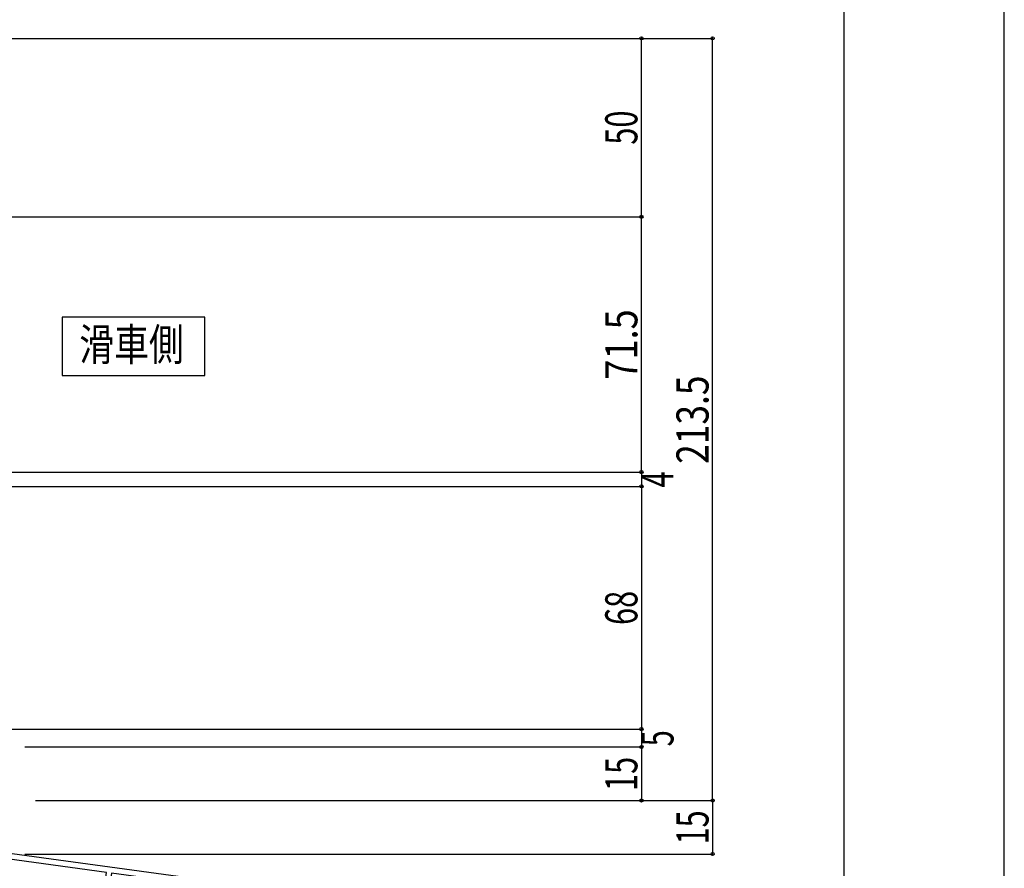
# Model space of a CAD drawing. Extents: x -210 to 210, y -148 to 148.
# Drawn here: x 118 to 210, y -61 to 18 of the extents above; entities that cross this region are included whole.
import ezdxf
from ezdxf.enums import TextEntityAlignment as Align

# ---------------------------------------------------------------- set-up
doc = ezdxf.new("R2010")
doc.units = 0
doc.header["$LTSCALE"] = 10
doc.header["$MEASUREMENT"] = 0
doc.header["$PDMODE"] = 32
doc.header["$PDSIZE"] = 0.3
for name, color, linetype in [('型材', 32, 'CONTINUOUS'), ('型材断面', 47, 'CONTINUOUS'), ('寸法', 80, 'CONTINUOUS'), ('文字', 79, 'CONTINUOUS'), ('通り芯', 15, 'CONTINUOUS')]:
    doc.layers.add(name, color=color, linetype=linetype)
doc.styles.add('TextStyle03', font='MONOTXT', dxfattribs={"height": 1, "bigfont": 'BIGFONT'})

# ---------------------------------------------------------------- blocks, each defined once
blk = doc.blocks.new('*U31')
at = {"layer": '型材断面', "color": 47, "linetype": 'Continuous'}
for p, q in [((113.109527, -55.108315), (112.576195, -55.108315)), ((112.576195, -55.108315), (112.576195, -60.584133)), ((113.109527, -55.108315), (113.109527, -56.841648)), ((113.009527, -56.941648), (113.109527, -56.841648)), ((113.009527, -56.941648), (113.109527, -57.041647)), ((113.109527, -57.041647), (113.109527, -59.008315)), ((126.125245, -61.317407), (113.076195, -59.542025)), ((113.076195, -59.542025), (113.076195, -60.14755)), ((150.909527, -64.15117), (113.109527, -59.008315)), ((114.402525, -60.832612), (112.576195, -60.584133)), ((114.471313, -60.337365), (113.076195, -60.14755)), ((114.471313, -60.337365), (114.402525, -60.832612)), ((125.980907, -62.407905), (126.126167, -61.317533)), ((126.542373, -61.979685), (126.621605, -61.38494)), ((146.114332, -64.03701), (126.620682, -61.384815)), ((127.731455, -62.646075), (125.980907, -62.407905)), ((126.542373, -61.979685), (127.797482, -62.15045)), ((127.797482, -62.15045), (127.731455, -62.646075)), ((146.032343, -64.631385), (146.114888, -64.037085)), ((146.458995, -65.19404), (146.610327, -64.104493)), ((150.376197, -64.616855), (146.609772, -64.104417)), ((150.909527, -64.15117), (150.909568, -84.15117)), ((144.777235, -64.46062), (144.708447, -64.95587)), ((144.708447, -64.95587), (146.458995, -65.19404)), ((146.032343, -64.631385), (144.777235, -64.46062)), ((150.376197, -64.616855), (150.376227, -80.984505)), ((149.276227, -80.151173), (149.776227, -80.151173)), ((149.276227, -81.151173), (149.276227, -80.151173)), ((149.776227, -80.984505), (149.776227, -80.151173)), ((149.609562, -81.484505), (150.37623, -81.484505)), ((149.776227, -80.984505), (150.376227, -80.984505)), ((150.37623, -81.484505), (150.376235, -84.15117)), ((150.909568, -84.15117), (150.376235, -84.15117))]:
    blk.add_line(p, q, dxfattribs=at)
blk.add_arc((149.609564, -81.151172), 0.333333, 180, 270, dxfattribs=at)
blk = doc.blocks.new('*U30')
at = {"layer": '型材断面', "linetype": 'Continuous'}
blk.add_line((195, 133.5), (195, -133.5), dxfattribs=at)
blk = doc.blocks.new('*U101')
at = {"layer": '寸法', "color": 0, "linetype": 'ByBlock'}
for p in [(176.105595, -23.939098), (111.142978, -25.272517)]:
    blk.add_line(p, (176.105595, -25.272517), dxfattribs=at)
at = {"layer": '寸法', "color": 0}
blk.add_point((176.105595, -25.272517), dxfattribs=at)
at = {"layer": '寸法', "color": 0, "linetype": 'Continuous', "style": 'TextStyle03'}
blk.add_text('4', height=3, rotation=90, dxfattribs=at).set_placement((179.1, -25.375), (179.1, -23.875), align=Align.FIT)
blk = doc.blocks.new('*U102')
at = {"layer": '寸法', "color": 0, "linetype": 'ByBlock'}
for p in [(176.105595, -25.272517), (96.50944, -47.940255)]:
    blk.add_line(p, (176.105595, -47.940255), dxfattribs=at)
at = {"layer": '寸法', "color": 0}
blk.add_point((176.105595, -47.940255), dxfattribs=at)
at = {"layer": '寸法', "color": 0, "linetype": 'Continuous', "style": 'TextStyle03'}
blk.add_text('68', height=3, rotation=90, dxfattribs=at).set_placement((175.725, -38.21875), (175.725, -35.03125), align=Align.FIT)
blk = doc.blocks.new('*U103')
at = {"layer": '寸法', "color": 0, "linetype": 'ByBlock'}
for p in [(176.105595, -47.940255), (118.50944, -49.606923)]:
    blk.add_line(p, (176.105595, -49.606923), dxfattribs=at)
at = {"layer": '寸法', "color": 0}
blk.add_point((176.105595, -49.606923), dxfattribs=at)
at = {"layer": '寸法', "color": 0, "linetype": 'Continuous', "style": 'TextStyle03'}
blk.add_text('5', height=3, rotation=90, dxfattribs=at).set_placement((179.1, -49.55), (179.1, -48.05), align=Align.FIT)
blk = doc.blocks.new('*U104')
at = {"layer": '寸法', "color": 0, "linetype": 'ByBlock'}
for p in [(176.105595, -49.606923), (119.50944, -54.60694)]:
    blk.add_line(p, (176.105595, -54.60694), dxfattribs=at)
at = {"layer": '寸法', "color": 0}
blk.add_point((176.105595, -54.60694), dxfattribs=at)
at = {"layer": '寸法', "color": 0, "linetype": 'Continuous', "style": 'TextStyle03'}
blk.add_text('15', height=3, rotation=90, dxfattribs=at).set_placement((175.725, -53.71875), (175.725, -50.53125), align=Align.FIT)
blk = doc.blocks.new('*U105')
at = {"layer": '寸法', "color": 0, "linetype": 'ByBlock'}
for p in [(182.756198, -54.60694), (118.509442, -59.606942)]:
    blk.add_line(p, (182.756198, -59.606942), dxfattribs=at)
at = {"layer": '寸法', "color": 0}
for p in [(182.756198, -54.60694), (182.756198, -59.606942)]:
    blk.add_point(p, dxfattribs=at)
at = {"layer": '寸法', "color": 0, "linetype": 'Continuous', "style": 'TextStyle03'}
blk.add_text('15', height=3, rotation=90, dxfattribs=at).set_placement((182.375, -58.71875), (182.375, -55.53125), align=Align.FIT)
blk = doc.blocks.new('*U118')
at = {"layer": '寸法', "linetype": 'Continuous'}
for p, q in [((106.143158, 16.560905), (182.756198, 16.560905)), ((182.756198, -54.606942), (182.756198, 16.560905)), ((122.509445, -54.606942), (182.756198, -54.606942))]:
    blk.add_line(p, q, dxfattribs=at)
at = {"layer": '寸法'}
for p in [(182.756198, 16.560905), (182.756198, -54.606942)]:
    blk.add_point(p, dxfattribs=at)
at = {"layer": '寸法', "linetype": 'Continuous', "style": 'TextStyle03'}
blk.add_text('213.5', height=3, rotation=90, dxfattribs=at).set_placement((182.375, -23.175), (182.375, -14.925), align=Align.FIT)
blk = doc.blocks.new('*U119')
at = {"layer": '寸法', "linetype": 'Continuous'}
for p, q in [((105.577943, -0.105765), (176.105595, -0.105765)), ((176.105595, -23.939107), (176.105595, -0.105765)), ((114.84282, -23.939107), (176.105595, -23.939107))]:
    blk.add_line(p, q, dxfattribs=at)
at = {"layer": '寸法'}
for p in [(176.105595, -0.105765), (176.105595, -23.939107)]:
    blk.add_point(p, dxfattribs=at)
at = {"layer": '寸法', "linetype": 'Continuous', "style": 'TextStyle03'}
blk.add_text('71.5', height=3, rotation=90, dxfattribs=at).set_placement((175.725, -15.30625), (175.725, -8.74375), align=Align.FIT)
blk = doc.blocks.new('*U120')
at = {"layer": '寸法', "linetype": 'Continuous'}
for p in [(106.143158, 16.560905), (176.105595, -0.105765)]:
    blk.add_line(p, (176.105595, 16.560905), dxfattribs=at)
at = {"layer": '寸法'}
blk.add_point((176.105595, 16.560905), dxfattribs=at)
at = {"layer": '寸法', "linetype": 'Continuous', "style": 'TextStyle03'}
blk.add_text('50', height=3, rotation=90, dxfattribs=at).set_placement((175.725, 6.63125), (175.725, 9.81875), align=Align.FIT)

msp = doc.modelspace()

# ---------------------------------------------------------------- linework, layer by layer
at = {"layer": '型材断面', "linetype": 'Continuous'}
msp.add_line((135.310947, -14.90868), (135.310947, -9.48793), dxfattribs=at)
msp.add_lwpolyline([(135.310947, -9.48793), (122.005745, -9.48793), (122.005745, -14.90868), (135.310947, -14.90868)], dxfattribs=at)
at = {"layer": '通り芯', "linetype": 'Continuous'}
msp.add_lwpolyline([(-210, -148.5), (210, -148.5), (210, 148.5), (-210, 148.5)], close=True, dxfattribs=at)

# ---------------------------------------------------------------- block references
at = {"layer": '型材', "color": 47, "linetype": 'Continuous'}
msp.add_blockref('*U31', (0, 0), dxfattribs=at)
at = {"layer": '型材断面', "linetype": 'Continuous'}
msp.add_blockref('*U30', (0, 0), dxfattribs=at)
at = {"layer": '寸法', "linetype": 'Continuous'}
for name in ['*U118', '*U120', '*U119', '*U101', '*U102', '*U103', '*U104', '*U105']:
    msp.add_blockref(name, (0, 0), dxfattribs=at)

# ---------------------------------------------------------------- texts
at = {"layer": '文字', "linetype": 'Continuous', "style": 'TextStyle03'}
msp.add_text('滑車側', height=3, dxfattribs=at).set_placement((123.6, -13.525), (133.35, -13.525), align=Align.FIT)

doc.saveas('drawing.dxf')
